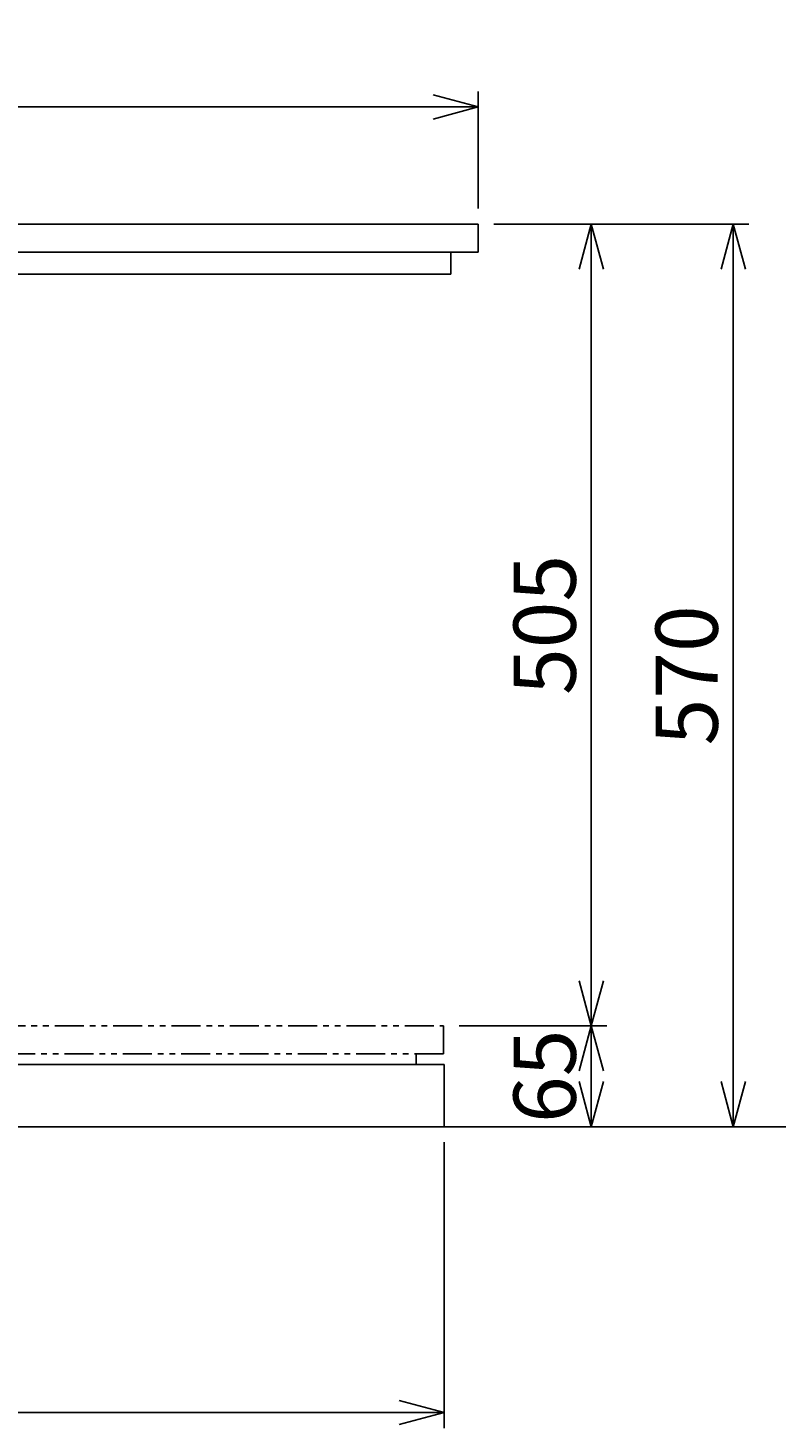
# Model space of a CAD drawing. Extents: x 116 to 3539, y 96 to 2444.
# Drawn here: x 1900 to 2381, y 606 to 1506 of the extents above; entities that cross this region are included whole.
import ezdxf
from ezdxf.enums import TextEntityAlignment as Align

# ---------------------------------------------------------------- set-up
doc = ezdxf.new("R2010")
doc.units = 0
doc.header["$LTSCALE"] = 15
doc.linetypes.add('PHANTOM', pattern=[2.5, 1.25, -0.25, 0.25, -0.25, 0.25, -0.25])
doc.layers.add('CSLAYER1', color=7, linetype='CONTINUOUS')
doc.styles.add('EASYDRAW_FONT', font='monotxt', dxfattribs={"height": 1, "bigfont": 'bigfont'})
doc.dimstyles.get("Standard").update_dxf_attribs({"dimtxt": 2.5, "dimasz": 2.5, "dimexe": 1.25, "dimexo": 0.625, "dimtad": 1, "dimcen": 2.5, "dimazin": 3, "dimtfac": 1, "dimtmove": 0, "dimatfit": 3})

# ---------------------------------------------------------------- blocks, each defined once
blk = doc.blocks.new('*D0003')
at = {"layer": 'CSLAYER1', "color": 5, "linetype": 'CONTINUOUS'}
for p, q in [((2177.127078, 864.637161), (2272.029453, 864.637161)), ((2262.029453, 864.637161), (2254.264882, 835.659387)), ((2262.029453, 799.837161), (2262.029453, 864.637161)), ((2262.029453, 864.637161), (2269.794025, 835.659387)), ((2262.029453, 799.837161), (2254.264882, 828.814936)), ((2262.029453, 799.837161), (2269.794025, 828.814936)), ((2177.427078, 799.837161), (2363.285057, 799.837161))]:
    blk.add_line(p, q, dxfattribs=at)
at = {"layer": 'CSLAYER1', "color": 3, "style": 'EASYDRAW_FONT', "width": 0.9}
blk.add_text('65', height=40, rotation=90, dxfattribs=at).set_placement((2252.029541, 802.237244), (2252.029541, 862.237244), align=Align.FIT)
blk = doc.blocks.new('*D0004')
at = {"layer": 'CSLAYER1', "color": 5, "linetype": 'CONTINUOUS'}
for p, q in [((2199.404383, 1379.815272), (2363.285057, 1379.815272)), ((2262.029453, 1379.815272), (2254.264882, 1350.837497)), ((2262.029453, 864.637161), (2262.029453, 1379.815272)), ((2262.029453, 1379.815272), (2269.794025, 1350.837497)), ((2262.029453, 864.637161), (2254.264882, 893.614936)), ((2262.029453, 864.637161), (2269.794025, 893.614936))]:
    blk.add_line(p, q, dxfattribs=at)
at = {"layer": 'CSLAYER1', "color": 3, "style": 'EASYDRAW_FONT', "width": 0.84375}
blk.add_text('505', height=40, rotation=90, dxfattribs=at).set_placement((2252.029541, 1077.226318), (2252.029541, 1167.226318), align=Align.FIT)
blk = doc.blocks.new('*D0005')
at = {"layer": 'CSLAYER1', "color": 5, "linetype": 'CONTINUOUS'}
for p, q in [((2353.285057, 1379.815272), (2345.520485, 1350.837497)), ((2353.285057, 799.837161), (2353.285057, 1379.815272)), ((2353.285057, 1379.815272), (2361.049628, 1350.837497)), ((2353.285057, 799.837161), (2345.520485, 828.814936)), ((2353.285057, 799.837161), (2361.049628, 828.814936))]:
    blk.add_line(p, q, dxfattribs=at)
at = {"layer": 'CSLAYER1', "color": 3, "style": 'EASYDRAW_FONT', "width": 0.84375}
blk.add_text('570', height=40, rotation=90, dxfattribs=at).set_placement((2343.285156, 1044.826172), (2343.285156, 1134.826172), align=Align.FIT)
blk = doc.blocks.new('*D0006')
at = {"layer": 'CSLAYER1', "color": 5, "linetype": 'CONTINUOUS'}
for p, q in [((1489.404383, 1389.815272), (1489.404383, 1465.056986)), ((1489.404383, 1455.056986), (1518.382158, 1462.821558)), ((2189.404383, 1455.056986), (2160.426608, 1462.821558)), ((2189.404383, 1389.815272), (2189.404383, 1465.056986)), ((1489.404383, 1455.056986), (2189.404383, 1455.056986)), ((1489.404383, 1455.056986), (1518.382158, 1447.292415)), ((2189.404383, 1455.056986), (2160.426608, 1447.292415))]:
    blk.add_line(p, q, dxfattribs=at)
at = {"layer": 'CSLAYER1', "color": 3, "style": 'EASYDRAW_FONT', "width": 0.84375}
blk.add_text('700', height=40, dxfattribs=at).set_placement((1794.404419, 1465.056763), (1884.404419, 1465.056763), align=Align.FIT)
blk = doc.blocks.new('*D0007')
at = {"layer": 'CSLAYER1', "color": 5, "linetype": 'CONTINUOUS'}
for p, q in [((1464.427078, 789.837161), (1464.427078, 606.276818)), ((2167.427078, 789.837161), (2167.427078, 606.276818)), ((1464.427078, 616.276818), (1493.404853, 624.041389)), ((2167.427078, 616.276818), (2138.449304, 624.041389)), ((1464.427078, 616.276818), (2167.427078, 616.276818)), ((1464.427078, 616.276818), (1493.404853, 608.512247)), ((2167.427078, 616.276818), (2138.449304, 608.512247))]:
    blk.add_line(p, q, dxfattribs=at)
at = {"layer": 'CSLAYER1', "color": 3, "style": 'EASYDRAW_FONT', "width": 0.84375}
blk.add_text('703', height=40, dxfattribs=at).set_placement((1770.927124, 626.276855), (1860.927124, 626.276855), align=Align.FIT)

msp = doc.modelspace()

# ---------------------------------------------------------------- linework, layer by layer
at = {"layer": 'CSLAYER1', "color": 3, "linetype": 'CONTINUOUS'}
for p, q in [((1489.404383, 1379.815272), (2189.404383, 1379.815272)), ((2189.404383, 1379.815272), (2189.404383, 1361.815272)), ((1489.404383, 1361.815272), (2189.404383, 1361.815272)), ((2171.704383, 1361.815272), (2171.704383, 1347.515272)), ((1541.704383, 1347.515272), (2171.704383, 1347.515272)), ((1500.883518, 839.837161), (2167.427078, 839.837161)), ((2167.427078, 839.837161), (2167.427078, 799.837161)), ((1464.427078, 799.837161), (2167.427078, 799.837161))]:
    msp.add_line(p, q, dxfattribs=at)
at = {"layer": 'CSLAYER1', "color": 5, "linetype": 'PHANTOM'}
for p, q in [((1467.127078, 864.637161), (2167.127078, 864.637161)), ((2167.127078, 864.637161), (2167.127078, 846.637161)), ((2167.127078, 846.637161), (1467.127078, 846.637161)), ((2149.427078, 846.637161), (2149.427078, 839.837161))]:
    msp.add_line(p, q, dxfattribs=at)
at = {"layer": 'CSLAYER1', "color": 5, "linetype": 'CONTINUOUS'}
msp.add_line((2167.427078, 799.837161), (2571.100355, 799.837161), dxfattribs=at)

# ---------------------------------------------------------------- dimensions: what is measured, and where the dimension line sits
at = {"layer": 'CSLAYER1', "color": 3}
for p1, p2, distance, picture, middle in [((1489.404383, 1379.815272), (2189.404383, 1379.815272), 75.241714, '*D0006', (1839.404419, 1465.056763)), ((2150.77385, 864.637161), (2150.77385, 1379.815272), -111.255603, '*D0004', (2252.029541, 1122.226318)), ((2353.285057, 1379.815272), (2353.285057, 799.837161), 0, '*D0005', (2343.285156, 1089.826172)), ((1464.427078, 799.837161), (2167.427078, 799.837161), -183.560343, '*D0007', (1815.927124, 626.276855))]:
    dim = msp.add_aligned_dim(p1=p1, p2=p2, distance=distance, dimstyle='Standard', dxfattribs=at)
    dim.commit()
    dim.dimension.update_dxf_attribs({"geometry": picture, "text_midpoint": middle})
dim = msp.add_linear_dim(base=(2262.029453, 864.637161), p1=(2353.285057, 799.837161), p2=(2167.127078, 864.637161), angle=90, dimstyle='Standard', dxfattribs=at)
dim.commit()
dim.dimension.update_dxf_attribs({"geometry": '*D0003', "text_midpoint": (2252.029541, 832.237244)})

doc.saveas('drawing.dxf')
